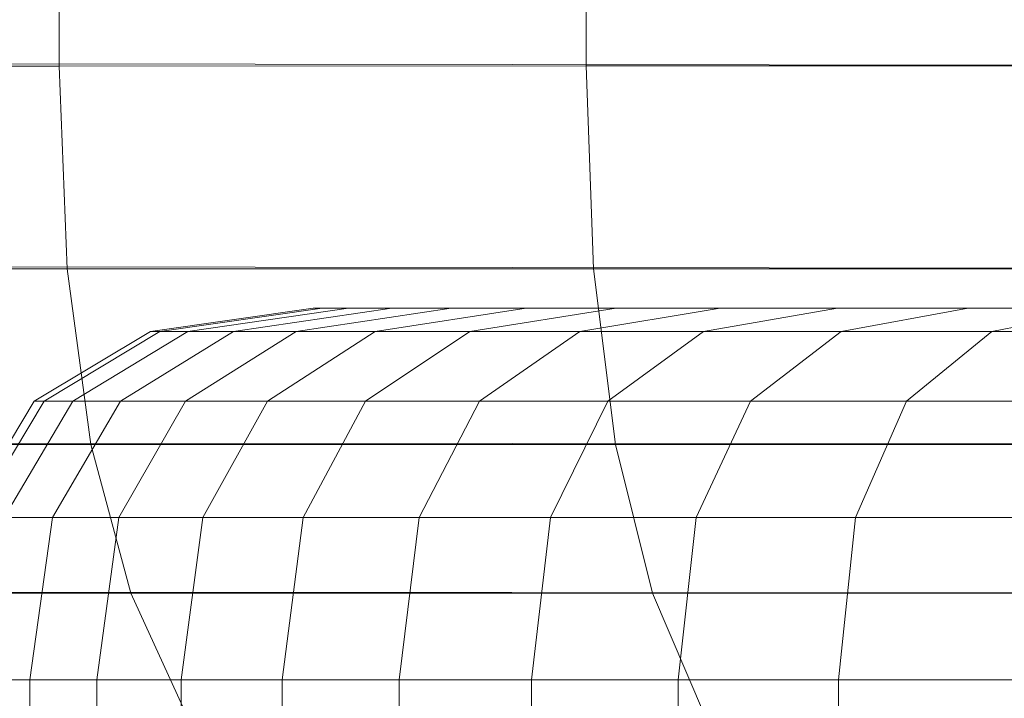
# Model space of a CAD drawing. Units: millimetres. Extents: x -3500 to 1190, y -3183 to 422.
# Drawn here: x -1899 to -1888, y -1376 to -1368 of the extents above; entities that cross this region are included whole.
import ezdxf

# ---------------------------------------------------------------- set-up
doc = ezdxf.new("R2010")
doc.units = ezdxf.units.MM
doc.header["$MEASUREMENT"] = 0
doc.layers.add('Лошадь- повозка', color=7, linetype='Continuous', lineweight=30)
doc.layers.add('МАФЫ НАШИ', color=250, linetype='Continuous', lineweight=25)

# ---------------------------------------------------------------- blocks, each defined once
blk = doc.blocks.new('шлд')
at = {"layer": 'Лошадь- повозка', "color": 250, "linetype": 'Continuous', "lineweight": 18}
for p, q in [((-1898.821, -1368.245), (-1898.821, -1358.251)), ((-1892.729, -1368.244), (-1892.729, -1358.252)), ((-1902.21, -1368.214), (-1878.063, -1368.248)), ((-1878.063, -1368.248), (-1902.21, -1368.214)), ((-1898.821, -1368.245), (-1904.735, -1368.245)), ((-1904.735, -1368.245), (-1898.821, -1368.245)), ((-1892.729, -1368.244), (-1898.821, -1368.245)), ((-1898.821, -1368.245), (-1892.729, -1368.244)), ((-1898.729, -1370.589), (-1898.821, -1368.245)), ((-1898.821, -1368.245), (-1898.729, -1370.589)), ((-1886.389, -1368.244), (-1892.729, -1368.244)), ((-1892.729, -1368.244), (-1886.389, -1368.244)), ((-1892.644, -1370.589), (-1892.729, -1368.244)), ((-1892.729, -1368.244), (-1892.644, -1370.589)), ((-1898.729, -1370.589), (-1904.637, -1370.59)), ((-1902.065, -1370.566), (-1877.923, -1370.592)), ((-1892.644, -1370.589), (-1898.729, -1370.589)), ((-1898.453, -1372.621), (-1898.729, -1370.589)), ((-1898.729, -1370.589), (-1898.453, -1372.621)), ((-1886.311, -1370.588), (-1892.644, -1370.589)), ((-1892.388, -1372.621), (-1892.644, -1370.589)), ((-1892.644, -1370.589), (-1892.388, -1372.621)), ((-1897.765, -1371.315), (-1895.884, -1371.046)), ((-1895.884, -1371.046), (-1897.765, -1371.315)), ((-1897.655, -1371.315), (-1895.78, -1371.046)), ((-1895.78, -1371.046), (-1897.655, -1371.315)), ((-1897.655, -1371.315), (-1895.78, -1371.046)), ((-1895.78, -1371.046), (-1897.655, -1371.315)), ((-1897.332, -1371.315), (-1895.474, -1371.046)), ((-1895.474, -1371.046), (-1897.332, -1371.315)), ((-1897.332, -1371.315), (-1895.474, -1371.046)), ((-1895.474, -1371.046), (-1897.332, -1371.315)), ((-1896.805, -1371.315), (-1894.974, -1371.046)), ((-1894.974, -1371.046), (-1896.805, -1371.315)), ((-1896.804, -1371.315), (-1894.974, -1371.046)), ((-1894.974, -1371.046), (-1896.804, -1371.315)), ((-1896.08, -1371.315), (-1894.287, -1371.046)), ((-1894.287, -1371.046), (-1896.08, -1371.315)), ((-1896.08, -1371.315), (-1894.287, -1371.046)), ((-1894.287, -1371.046), (-1896.08, -1371.315)), ((-1895.78, -1371.046), (-1895.884, -1371.046)), ((-1895.884, -1371.046), (-1895.78, -1371.046)), ((-1895.474, -1371.046), (-1895.884, -1371.046)), ((-1895.884, -1371.046), (-1895.78, -1371.046)), ((-1895.474, -1371.046), (-1895.78, -1371.046)), ((-1895.78, -1371.046), (-1895.474, -1371.046)), ((-1895.474, -1371.046), (-1895.78, -1371.046)), ((-1894.974, -1371.046), (-1895.474, -1371.046)), ((-1892.383, -1371.046), (-1895.474, -1371.046)), ((-1895.474, -1371.046), (-1894.974, -1371.046)), ((-1895.474, -1371.046), (-1894.974, -1371.046)), ((-1895.166, -1371.315), (-1893.421, -1371.046)), ((-1893.421, -1371.046), (-1895.166, -1371.315)), ((-1895.166, -1371.315), (-1893.421, -1371.046)), ((-1893.421, -1371.046), (-1895.166, -1371.315)), ((-1894.287, -1371.046), (-1894.974, -1371.046)), ((-1894.974, -1371.046), (-1894.287, -1371.046)), ((-1894.287, -1371.046), (-1894.974, -1371.046)), ((-1893.421, -1371.046), (-1894.287, -1371.046)), ((-1894.287, -1371.046), (-1893.421, -1371.046)), ((-1894.287, -1371.046), (-1893.421, -1371.046)), ((-1894.071, -1371.315), (-1892.383, -1371.046)), ((-1892.383, -1371.046), (-1894.071, -1371.315)), ((-1894.071, -1371.315), (-1892.383, -1371.046)), ((-1892.383, -1371.046), (-1894.071, -1371.315)), ((-1892.383, -1371.046), (-1893.421, -1371.046)), ((-1893.421, -1371.046), (-1892.383, -1371.046)), ((-1892.383, -1371.046), (-1893.421, -1371.046)), ((-1892.803, -1371.315), (-1891.181, -1371.046)), ((-1891.181, -1371.046), (-1892.803, -1371.315)), ((-1892.803, -1371.315), (-1891.181, -1371.046)), ((-1891.181, -1371.046), (-1892.803, -1371.315)), ((-1891.181, -1371.046), (-1892.383, -1371.046)), ((-1892.383, -1371.046), (-1891.181, -1371.046)), ((-1892.383, -1371.046), (-1891.181, -1371.046)), ((-1891.37, -1371.315), (-1889.822, -1371.046)), ((-1889.822, -1371.046), (-1891.37, -1371.315)), ((-1891.37, -1371.315), (-1889.822, -1371.046)), ((-1889.822, -1371.046), (-1891.37, -1371.315)), ((-1889.822, -1371.046), (-1891.181, -1371.046)), ((-1891.181, -1371.046), (-1889.822, -1371.046)), ((-1889.822, -1371.046), (-1891.181, -1371.046)), ((-1888.313, -1371.046), (-1889.822, -1371.046)), ((-1889.822, -1371.046), (-1888.313, -1371.046)), ((-1889.822, -1371.046), (-1888.313, -1371.046)), ((-1889.78, -1371.315), (-1888.313, -1371.046)), ((-1888.313, -1371.046), (-1889.78, -1371.315)), ((-1889.78, -1371.315), (-1888.313, -1371.046)), ((-1888.313, -1371.046), (-1889.78, -1371.315)), ((-1886.664, -1371.046), (-1888.313, -1371.046)), ((-1888.313, -1371.046), (-1886.664, -1371.046)), ((-1886.664, -1371.046), (-1888.313, -1371.046)), ((-1888.041, -1371.315), (-1886.664, -1371.046)), ((-1886.664, -1371.046), (-1888.041, -1371.315)), ((-1888.041, -1371.315), (-1886.664, -1371.046)), ((-1886.664, -1371.046), (-1888.041, -1371.315)), ((-1899.108, -1372.121), (-1897.765, -1371.315)), ((-1897.765, -1371.315), (-1899.108, -1372.121)), ((-1898.994, -1372.121), (-1897.655, -1371.315)), ((-1897.655, -1371.315), (-1898.994, -1372.121)), ((-1898.994, -1372.121), (-1897.655, -1371.315)), ((-1897.655, -1371.315), (-1898.994, -1372.121)), ((-1898.66, -1372.121), (-1897.332, -1371.315)), ((-1897.332, -1371.315), (-1898.66, -1372.121)), ((-1898.66, -1372.121), (-1897.332, -1371.315)), ((-1897.332, -1371.315), (-1898.66, -1372.121)), ((-1898.112, -1372.121), (-1896.804, -1371.315)), ((-1896.804, -1371.315), (-1898.112, -1372.121)), ((-1898.112, -1372.121), (-1896.805, -1371.315)), ((-1896.805, -1371.315), (-1898.112, -1372.121)), ((-1897.655, -1371.315), (-1897.765, -1371.315)), ((-1897.765, -1371.315), (-1897.655, -1371.315)), ((-1897.332, -1371.315), (-1897.655, -1371.315)), ((-1897.655, -1371.315), (-1897.332, -1371.315)), ((-1897.36, -1372.121), (-1896.08, -1371.315)), ((-1896.08, -1371.315), (-1897.36, -1372.121)), ((-1897.36, -1372.121), (-1896.08, -1371.315)), ((-1896.08, -1371.315), (-1897.36, -1372.121)), ((-1896.804, -1371.315), (-1897.332, -1371.315)), ((-1897.332, -1371.315), (-1896.805, -1371.315)), ((-1896.805, -1371.315), (-1896.08, -1371.315)), ((-1896.08, -1371.315), (-1896.804, -1371.315)), ((-1896.412, -1372.121), (-1895.166, -1371.315)), ((-1895.166, -1371.315), (-1896.412, -1372.121)), ((-1896.412, -1372.121), (-1895.166, -1371.315)), ((-1895.166, -1371.315), (-1896.412, -1372.121)), ((-1895.166, -1371.315), (-1896.08, -1371.315)), ((-1896.08, -1371.315), (-1895.166, -1371.315)), ((-1895.277, -1372.121), (-1894.071, -1371.315)), ((-1894.071, -1371.315), (-1895.277, -1372.121)), ((-1895.277, -1372.121), (-1894.071, -1371.315)), ((-1894.071, -1371.315), (-1895.277, -1372.121)), ((-1894.071, -1371.315), (-1895.166, -1371.315)), ((-1895.166, -1371.315), (-1894.071, -1371.315)), ((-1892.803, -1371.315), (-1894.071, -1371.315)), ((-1894.071, -1371.315), (-1892.803, -1371.315)), ((-1893.962, -1372.121), (-1892.803, -1371.315)), ((-1892.803, -1371.315), (-1893.962, -1372.121)), ((-1893.962, -1372.121), (-1892.803, -1371.315)), ((-1892.803, -1371.315), (-1893.962, -1372.121)), ((-1891.37, -1371.315), (-1892.803, -1371.315)), ((-1892.803, -1371.315), (-1891.37, -1371.315)), ((-1892.476, -1372.121), (-1891.37, -1371.315)), ((-1891.37, -1371.315), (-1892.476, -1372.121)), ((-1892.476, -1372.121), (-1891.37, -1371.315)), ((-1891.37, -1371.315), (-1892.476, -1372.121)), ((-1889.78, -1371.315), (-1891.37, -1371.315)), ((-1891.37, -1371.315), (-1889.78, -1371.315)), ((-1890.827, -1372.121), (-1889.78, -1371.315)), ((-1889.78, -1371.315), (-1890.827, -1372.121)), ((-1890.827, -1372.121), (-1889.78, -1371.315)), ((-1889.78, -1371.315), (-1890.827, -1372.121)), ((-1888.041, -1371.315), (-1889.78, -1371.315)), ((-1889.78, -1371.315), (-1888.041, -1371.315)), ((-1889.024, -1372.121), (-1888.041, -1371.315)), ((-1888.041, -1371.315), (-1889.024, -1372.121)), ((-1889.024, -1372.121), (-1888.041, -1371.315)), ((-1888.041, -1371.315), (-1889.024, -1372.121)), ((-1886.161, -1371.315), (-1888.041, -1371.315)), ((-1888.041, -1371.315), (-1886.161, -1371.315)), ((-1899.108, -1372.121), (-1899.914, -1373.464)), ((-1899.914, -1373.464), (-1899.108, -1372.121)), ((-1899.798, -1373.464), (-1898.994, -1372.121)), ((-1898.994, -1372.121), (-1899.798, -1373.464)), ((-1899.798, -1373.464), (-1898.994, -1372.121)), ((-1898.994, -1372.121), (-1899.798, -1373.464)), ((-1899.456, -1373.464), (-1898.66, -1372.121)), ((-1898.66, -1372.121), (-1899.456, -1373.464)), ((-1899.456, -1373.464), (-1898.66, -1372.121)), ((-1898.66, -1372.121), (-1899.456, -1373.464)), ((-1898.994, -1372.121), (-1899.108, -1372.121)), ((-1899.108, -1372.121), (-1898.994, -1372.121)), ((-1898.66, -1372.121), (-1898.994, -1372.121)), ((-1898.994, -1372.121), (-1898.66, -1372.121)), ((-1898.897, -1373.464), (-1898.112, -1372.121)), ((-1898.112, -1372.121), (-1898.897, -1373.464)), ((-1898.897, -1373.464), (-1898.112, -1372.121)), ((-1898.112, -1372.121), (-1898.897, -1373.464)), ((-1898.112, -1372.121), (-1898.66, -1372.121)), ((-1898.66, -1372.121), (-1898.112, -1372.121)), ((-1898.129, -1373.464), (-1897.36, -1372.121)), ((-1897.36, -1372.121), (-1898.129, -1373.464)), ((-1898.129, -1373.464), (-1897.36, -1372.121)), ((-1897.36, -1372.121), (-1898.129, -1373.464)), ((-1897.36, -1372.121), (-1898.112, -1372.121)), ((-1898.112, -1372.121), (-1897.36, -1372.121)), ((-1896.412, -1372.121), (-1897.36, -1372.121)), ((-1897.36, -1372.121), (-1896.412, -1372.121)), ((-1897.16, -1373.464), (-1896.412, -1372.121)), ((-1896.412, -1372.121), (-1897.16, -1373.464)), ((-1897.16, -1373.464), (-1896.412, -1372.121)), ((-1896.412, -1372.121), (-1897.16, -1373.464)), ((-1895.277, -1372.121), (-1896.412, -1372.121)), ((-1896.412, -1372.121), (-1895.277, -1372.121)), ((-1896, -1373.464), (-1895.277, -1372.121)), ((-1895.277, -1372.121), (-1896, -1373.464)), ((-1896, -1373.464), (-1895.277, -1372.121)), ((-1895.277, -1372.121), (-1896, -1373.464)), ((-1893.962, -1372.121), (-1895.277, -1372.121)), ((-1895.277, -1372.121), (-1893.962, -1372.121)), ((-1894.657, -1373.464), (-1893.962, -1372.121)), ((-1893.962, -1372.121), (-1894.657, -1373.464)), ((-1894.657, -1373.464), (-1893.962, -1372.121)), ((-1893.962, -1372.121), (-1894.657, -1373.464)), ((-1892.476, -1372.121), (-1893.962, -1372.121)), ((-1893.962, -1372.121), (-1892.476, -1372.121)), ((-1893.139, -1373.464), (-1892.476, -1372.121)), ((-1892.476, -1372.121), (-1893.139, -1373.464)), ((-1893.139, -1373.464), (-1892.476, -1372.121)), ((-1892.476, -1372.121), (-1893.139, -1373.464)), ((-1890.827, -1372.121), (-1892.476, -1372.121)), ((-1892.476, -1372.121), (-1890.827, -1372.121)), ((-1891.456, -1373.464), (-1890.827, -1372.121)), ((-1890.827, -1372.121), (-1891.456, -1373.464)), ((-1891.456, -1373.464), (-1890.827, -1372.121)), ((-1890.827, -1372.121), (-1891.456, -1373.464)), ((-1889.024, -1372.121), (-1890.827, -1372.121)), ((-1890.827, -1372.121), (-1889.024, -1372.121)), ((-1889.615, -1373.464), (-1889.024, -1372.121)), ((-1889.024, -1372.121), (-1889.615, -1373.464)), ((-1889.615, -1373.464), (-1889.024, -1372.121)), ((-1889.024, -1372.121), (-1889.615, -1373.464)), ((-1887.076, -1372.121), (-1889.024, -1372.121)), ((-1889.024, -1372.121), (-1887.076, -1372.121)), ((-1898.453, -1372.621), (-1904.343, -1372.622)), ((-1901.628, -1372.604), (-1877.504, -1372.623)), ((-1892.388, -1372.621), (-1898.453, -1372.621)), ((-1897.992, -1374.34), (-1898.453, -1372.621)), ((-1898.453, -1372.621), (-1897.992, -1374.34)), ((-1886.078, -1372.62), (-1892.388, -1372.621)), ((-1891.96, -1374.34), (-1892.388, -1372.621)), ((-1892.388, -1372.621), (-1891.96, -1374.34)), ((-1898.897, -1373.464), (-1899.456, -1373.464)), ((-1899.456, -1373.464), (-1898.897, -1373.464)), ((-1899.158, -1375.344), (-1898.897, -1373.464)), ((-1898.897, -1373.464), (-1899.158, -1375.344)), ((-1899.158, -1375.344), (-1898.897, -1373.464)), ((-1898.897, -1373.464), (-1899.158, -1375.344)), ((-1898.129, -1373.464), (-1898.897, -1373.464)), ((-1898.897, -1373.464), (-1898.129, -1373.464)), ((-1898.385, -1375.344), (-1898.129, -1373.464)), ((-1898.129, -1373.464), (-1898.385, -1375.344)), ((-1898.385, -1375.344), (-1898.129, -1373.464)), ((-1898.129, -1373.464), (-1898.385, -1375.344)), ((-1897.16, -1373.464), (-1898.129, -1373.464)), ((-1898.129, -1373.464), (-1897.16, -1373.464)), ((-1897.409, -1375.344), (-1897.16, -1373.464)), ((-1897.16, -1373.464), (-1897.409, -1375.344)), ((-1897.409, -1375.344), (-1897.16, -1373.464)), ((-1897.16, -1373.464), (-1897.409, -1375.344)), ((-1896, -1373.464), (-1897.16, -1373.464)), ((-1897.16, -1373.464), (-1896, -1373.464)), ((-1896.241, -1375.344), (-1896, -1373.464)), ((-1896, -1373.464), (-1896.241, -1375.344)), ((-1896.241, -1375.344), (-1896, -1373.464)), ((-1896, -1373.464), (-1896.241, -1375.344)), ((-1894.657, -1373.464), (-1896, -1373.464)), ((-1896, -1373.464), (-1894.657, -1373.464)), ((-1894.889, -1375.344), (-1894.657, -1373.464)), ((-1894.657, -1373.464), (-1894.889, -1375.344)), ((-1894.889, -1375.344), (-1894.657, -1373.464)), ((-1894.657, -1373.464), (-1894.889, -1375.344)), ((-1893.139, -1373.464), (-1894.657, -1373.464)), ((-1894.657, -1373.464), (-1893.139, -1373.464)), ((-1893.36, -1375.344), (-1893.139, -1373.464)), ((-1893.139, -1373.464), (-1893.36, -1375.344)), ((-1893.36, -1375.344), (-1893.139, -1373.464)), ((-1893.139, -1373.464), (-1893.36, -1375.344)), ((-1891.456, -1373.464), (-1893.139, -1373.464)), ((-1893.139, -1373.464), (-1891.456, -1373.464)), ((-1891.665, -1375.344), (-1891.456, -1373.464)), ((-1891.456, -1373.464), (-1891.665, -1375.344)), ((-1891.665, -1375.344), (-1891.456, -1373.464)), ((-1891.456, -1373.464), (-1891.665, -1375.344)), ((-1889.615, -1373.464), (-1891.456, -1373.464)), ((-1891.456, -1373.464), (-1889.615, -1373.464)), ((-1889.811, -1375.344), (-1889.615, -1373.464)), ((-1889.615, -1373.464), (-1889.811, -1375.344)), ((-1889.811, -1375.344), (-1889.615, -1373.464)), ((-1889.615, -1373.464), (-1889.811, -1375.344)), ((-1887.625, -1373.464), (-1889.615, -1373.464)), ((-1889.615, -1373.464), (-1887.625, -1373.464)), ((-1897.992, -1374.34), (-1903.854, -1374.341)), ((-1900.901, -1374.328), (-1876.805, -1374.342)), ((-1891.96, -1374.34), (-1897.992, -1374.34)), ((-1897.347, -1375.747), (-1897.992, -1374.34)), ((-1897.992, -1374.34), (-1897.347, -1375.747)), ((-1885.688, -1374.34), (-1891.96, -1374.34)), ((-1891.362, -1375.747), (-1891.96, -1374.34)), ((-1891.96, -1374.34), (-1891.362, -1375.747)), ((-1899.158, -1375.344), (-1899.722, -1375.344)), ((-1899.722, -1375.344), (-1899.158, -1375.344)), ((-1899.722, -1375.344), (-1899.158, -1375.344)), ((-1899.158, -1375.344), (-1899.722, -1375.344)), ((-1899.158, -1377.486), (-1899.158, -1375.344)), ((-1898.385, -1375.344), (-1899.158, -1375.344)), ((-1899.158, -1377.486), (-1899.158, -1375.344)), ((-1899.158, -1375.344), (-1898.385, -1375.344)), ((-1899.158, -1375.344), (-1898.385, -1375.344)), ((-1898.385, -1375.344), (-1899.158, -1375.344)), ((-1898.385, -1377.486), (-1898.385, -1375.344)), ((-1897.409, -1375.344), (-1898.385, -1375.344)), ((-1898.385, -1377.486), (-1898.385, -1375.344)), ((-1898.385, -1375.344), (-1897.409, -1375.344)), ((-1898.385, -1375.344), (-1897.409, -1375.344)), ((-1897.409, -1375.344), (-1898.385, -1375.344)), ((-1897.409, -1377.486), (-1897.409, -1375.344)), ((-1896.241, -1375.344), (-1897.409, -1375.344)), ((-1897.409, -1377.486), (-1897.409, -1375.344)), ((-1897.409, -1375.344), (-1896.241, -1375.344)), ((-1897.409, -1375.344), (-1896.241, -1375.344)), ((-1896.241, -1375.344), (-1897.409, -1375.344)), ((-1896.241, -1377.486), (-1896.241, -1375.344)), ((-1894.889, -1375.344), (-1896.241, -1375.344)), ((-1896.241, -1377.486), (-1896.241, -1375.344)), ((-1896.241, -1375.344), (-1894.889, -1375.344)), ((-1896.241, -1375.344), (-1894.889, -1375.344)), ((-1894.889, -1375.344), (-1896.241, -1375.344)), ((-1894.889, -1377.486), (-1894.889, -1375.344)), ((-1893.36, -1375.344), (-1894.889, -1375.344)), ((-1894.889, -1377.486), (-1894.889, -1375.344)), ((-1894.889, -1375.344), (-1893.36, -1375.344)), ((-1894.889, -1375.344), (-1893.36, -1375.344)), ((-1893.36, -1375.344), (-1894.889, -1375.344)), ((-1893.36, -1377.486), (-1893.36, -1375.344)), ((-1891.665, -1375.344), (-1893.36, -1375.344)), ((-1893.36, -1377.486), (-1893.36, -1375.344)), ((-1893.36, -1375.344), (-1891.665, -1375.344)), ((-1893.36, -1375.344), (-1891.665, -1375.344)), ((-1891.665, -1375.344), (-1893.36, -1375.344)), ((-1891.665, -1377.486), (-1891.665, -1375.344)), ((-1889.811, -1375.344), (-1891.665, -1375.344)), ((-1891.665, -1377.486), (-1891.665, -1375.344)), ((-1891.665, -1375.344), (-1889.811, -1375.344)), ((-1891.665, -1375.344), (-1889.811, -1375.344)), ((-1889.811, -1375.344), (-1891.665, -1375.344)), ((-1889.811, -1377.486), (-1889.811, -1375.344)), ((-1887.808, -1375.344), (-1889.811, -1375.344)), ((-1889.811, -1377.486), (-1889.811, -1375.344)), ((-1889.811, -1375.344), (-1887.808, -1375.344)), ((-1889.811, -1375.344), (-1887.808, -1375.344)), ((-1887.808, -1375.344), (-1889.811, -1375.344))]:
    blk.add_line(p, q, dxfattribs=at)
blk = doc.blocks.new('оеу6у655656')
at = {"layer": 'МАФЫ НАШИ'}
blk.add_arc((5143.61, 2345.112), 1740.091, 89.432054, 270.567946, dxfattribs=at)
blk.add_blockref('шлд', (6824.719, 3716.799), dxfattribs=at)

msp = doc.modelspace()

# ---------------------------------------------------------------- block references
at = {"layer": 'МАФЫ НАШИ'}
msp.add_blockref('оеу6у655656', (-6824.719, -3716.799), dxfattribs=at)

doc.saveas('drawing.dxf')
